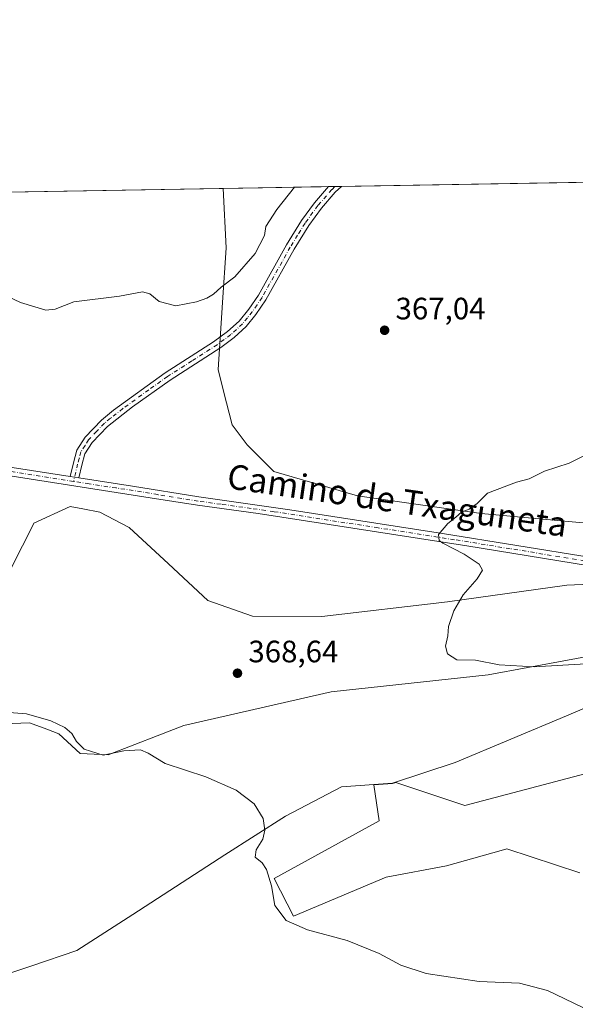
# Model space of a CAD drawing. Units: metres. Extents: x 618271 to 621749, y 4694735 to 4697107.
# Drawn here: x 618451 to 618631, y 4696788 to 4697107 of the extents above; entities that cross this region are included whole.
import ezdxf
from ezdxf.enums import TextEntityAlignment as Align

# ---------------------------------------------------------------- set-up
doc = ezdxf.new("R2010")
doc.units = ezdxf.units.M
doc.header["$MEASUREMENT"] = 0
doc.linetypes.add('DGN Style 4', pattern=[2.6384748266838614, 1.318413404963828, -0.6592067024819142, 0.001648016756204785, -0.6592067024819142])
for name, color, linetype, lineweight in [('Camino Cxs', 7, 'Continuous', 0), ('Camino eje', 30, 'DGN Style 4', 13), ('Comarca CxS', 21, 'Continuous', 0), ('Comunidad Autónoma CxS', 142, 'Continuous', 0), ('Cultivos herbáceos CxS', 92, 'Continuous', 0), ('Curva de nivel normal', 30, 'Continuous', 0), ('Matorral CxS', 135, 'Continuous', 0), ('Municipio', 91, 'Continuous', 13), ('Municipio CxS', 4, 'Continuous', 0), ('Pista no pavimentada Cxs', 111, 'Continuous', 0), ('Pista no pavimentada eje', 91, 'DGN Style 4', 0), ('Provincia CxS', 1, 'Continuous', 0), ('Punto de cota en terreno', 7, 'Continuous', 0), ('Rótulo de punto de cota en terreno', 7, 'Continuous', 0), ('Texto cartográfico', 7, 'Continuous', 0)]:
    doc.layers.add(name, color=color, linetype=linetype, lineweight=lineweight)
doc.styles.add('Style-Arial', font='txt')

# ---------------------------------------------------------------- blocks, each defined once
blk = doc.blocks.new('*U8')
at = {"layer": 'Cultivos herbáceos CxS', "color": 92, "linetype": 'Continuous', "lineweight": 0}
for points in [[(618442.9321, 4696878.644900001, 364.4946999999956), (618454.2889, 4696879.0999, 364.722299999994), (618459.8740999997, 4696876.9713, 364.6374999999971), (618463.8298000004, 4696875.463500001, 364.7036999999983), (618470.6435000002, 4696869.099500001, 364.6552999999985), (618479.7295000004, 4696868.6457, 365.5623000000051), (618504.2613000004, 4696878.190300001, 366.4774999999936), (618551.9622999998, 4696889.096899999, 368.2167999999947), (618602.8432999998, 4696894.551899999, 369.4562000000006), (618654.1787, 4696904.095100001, 371.2646999999997), (618678.2565000001, 4696910.457900001, 371.1475999999966), (618708.7669000002, 4696918.144500001, 371.5945999999968), (618708.7704999996, 4696918.145300001, 371.5948000000063), (618708.7741, 4696918.146700001, 371.5951999999961), (618709.2940999996, 4696918.356699999, 371.6508000000031), (618715.0141000003, 4696920.636499999, 372.2048999999971), (618761.0138999998, 4696939.006100001, 373.5065999999933), (618804.9538000004, 4696965.655300001, 374.2550999999949)], [(618660.9929000001, 4696925.0009, 371.6539000000048), (618628.2849000003, 4696923.637700001, 370.8748000000051), (618589.6687000003, 4696918.1843, 369.6293000000005), (618548.9802000001, 4696913.514699999, 368.2911000000022), (618526.5225000001, 4696913.639900001, 367.7079999999987), (618511.9847999997, 4696918.639900001, 367.4842000000062), (618499.2452999996, 4696930.5109, 367.2277999999933), (618486.5453000005, 4696942.2733, 366.9535999999935), (618477.0044999998, 4696947.272100001, 366.8672999999981), (618471.5190000003, 4696948.317500001, 366.8188999999985), (618467.4644999999, 4696949.0899, 366.6723999999958), (618455.7111000001, 4696943.663100001, 366.4026000000013), (618455.6527000006, 4696943.6361, 366.4011000000028), (618448.3838000001, 4696929.0933, 366.4128000000055)], [(618270.54, 4697047.880000001, 359.2148000000016), (618516.9678999997, 4697052.1132, 362.6876000000047), (618517.9906000001, 4697032.897100001, 363.9036000000052), (618516.8110999997, 4697015.1931, 365.1489000000001), (618515.4099000003, 4696993.5263, 365.7385000000068), (618517.0796999997, 4696986.474500001, 365.8671999999933), (618519.8918000003, 4696975.5679, 366.2948999999935), (618524.7635000005, 4696969.0395, 366.835500000001), (618533.3881000001, 4696960.4725, 367.5038999999961), (618560.5033, 4696952.531500001, 368.5843000000023), (618600.5714999996, 4696946.817299999, 370.045100000003), (618636.0072999997, 4696943.6349, 371.0847000000067)], [(618669.3049, 4696871.829100001, 369.7688999999955), (618595.2547000004, 4696852.286900001, 367.7161000000052), (618572.9130999995, 4696859.737500001, 367.0510000000068), (618571.8049, 4696859.368100001, 366.9985000000015), (618565.7840999998, 4696858.928300001, 366.7118000000046), (618567.5428999999, 4696847.287500001, 366.7844000000041), (618533.4709000001, 4696828.653700001, 365.0090999999957), (618539.8309000004, 4696816.3827, 365.5801000000066), (618569.8145000003, 4696829.1085, 367.0696000000025), (618589.3482999997, 4696832.744100001, 367.9508999999962), (618607.0318999998, 4696837.681100001, 368.5138000000007), (618608.8833999997, 4696838.198100001, 368.5145000000048), (618632.5069000004, 4696830.470899999, 368.0676999999997)]]:
    blk.add_polyline3d(points, dxfattribs=at)
blk = doc.blocks.new('*U9')
at = {"layer": 'Municipio CxS', "color": 4, "linetype": 'Continuous', "lineweight": 0, "flags": 128}
for points in [[(618270.5400008843, 4697047.879983017), (619112.7616404328, 4697062.347801999)], [(618804.9550000007, 4696965.789), (618761.0199999999, 4696939.143999998), (618709.2940000007, 4696918.488000001), (618707.8849999991, 4696917.925000001), (618706.8949999989, 4696917.529999999), (618701.1689999996, 4696915.243000001), (618656.78, 4696893.546), (618628.2559999995, 4696881.305000001), (618592.1530000005, 4696866.249000001), (618571.8040000002, 4696859.503000001), (618555.3119999992, 4696858.295999999), (618537.1619999995, 4696848.796), (618517.5310000015, 4696836.344000001), (618487.7140000004, 4696816.960999998), (618469.5950000009, 4696805.300000001), (618455.0630000002, 4696800.32), (618445.3319999994, 4696797.081999999)]]:
    blk.add_lwpolyline(points, dxfattribs=at)
blk = doc.blocks.new('5PATER')
at = {"layer": 'Punto de cota en terreno', "linetype": 'Continuous', "lineweight": 0}
h = blk.add_hatch(color=51, dxfattribs=at)
edge = h.paths.add_edge_path()
edge.add_ellipse((0, 0), major_axis=(-0.1095731443231308, -0.1110710700762829), ratio=0.9994222409660322, start_angle=0, end_angle=360)

msp = doc.modelspace()

# ---------------------------------------------------------------- linework, layer by layer
at = {"layer": 'Camino Cxs', "color": 7, "linetype": 'Continuous', "lineweight": 0, "extrusion": (-0.03345453283229845, -0.0005749583197543053, 0.9994400750699881), "elevation": -23028.5919403448, "flags": 128}
msp.add_lwpolyline([(-4685730.163870935, 698793.4103537231), (-4685730.163870935, 698797.5735991913)], dxfattribs=at)
at = {"layer": 'Camino Cxs', "color": 7, "linetype": 'Continuous', "lineweight": 0, "extrusion": (-0.01816361060209236, 0.002844124079463778, 0.9998309828206546), "elevation": 2491.703472976549, "flags": 128}
msp.add_lwpolyline([(-4736091.5421964, -115561.7992474345), (-4736091.5421964, -115564.6439680347)], dxfattribs=at)
at = {"layer": 'Camino Cxs', "color": 7, "linetype": 'Continuous', "lineweight": 0}
msp.add_polyline3d([(618470.2801000001, 4696958.4001, 366.6863000000012), (618467.4700999996, 4696958.840100001, 366.6340000000055), (618468.5000999998, 4696963.210100001, 366.5132000000012), (618469.6201, 4696967.360099999, 366.4866999999941), (618472.3201000001, 4696971.5701, 366.5093999999954), (618477.5900999998, 4696977.120100001, 366.4232999999949), (618481.4501, 4696980.300100001, 366.2758999999933), (618498.2001, 4696992.420100001, 365.7816000000021), (618513.9001000002, 4697002.420100001, 365.7580000000016), (618518.4501, 4697005.770099999, 365.7590000000055), (618522.1401000004, 4697009.140100001, 365.7488000000012), (618525.3000999996, 4697013.0101, 365.7212), (618528.4001000002, 4697017.5701, 365.6934000000037), (618537.5201000003, 4697033.840100001, 365.546199999997), (618542.3701, 4697041.700099999, 365.5568999999959), (618546.6001000004, 4697047.5101, 365.5409000000073), (618551.1401000004, 4697052.700099999, 365.5617000000057), (618555.3004000002, 4697052.771600001, 365.7010000000009), (618553.3300999999, 4697050.9001, 365.6497999999993), (618548.8101000005, 4697045.7301, 365.6119999999937), (618544.7301000003, 4697040.120100001, 365.6037999999971), (618539.9600999998, 4697032.4001, 365.6061999999947), (618530.8101000005, 4697016.0801, 365.6906000000017), (618527.5800999999, 4697011.3201, 365.7174999999988), (618524.4301000005, 4697007.440099999, 365.7347000000009), (618520.5301000001, 4697003.800100001, 365.7382999999973), (618516.2500999998, 4697000.5801, 365.7409999999945), (618499.7901, 4696990.0701, 365.8307999999961), (618487.5900999998, 4696981.350099999, 366.1211000000039), (618479.5301000001, 4696975.040100001, 366.4143999999943), (618474.5601000005, 4696969.8201, 366.5179000000062), (618472.2500999998, 4696966.200099999, 366.5274999999965), (618471.2500999998, 4696962.520099999, 366.5473000000056)], close=True, dxfattribs=at)
for points in [[(618467.4700999996, 4696958.840100001, 366.6340000000055), (618468.5000999998, 4696963.210100001, 366.5132000000012), (618469.6201, 4696967.360099999, 366.4866999999941), (618472.3201000001, 4696971.5701, 366.5093999999954), (618477.5900999998, 4696977.120100001, 366.4232999999949), (618481.4501, 4696980.300100001, 366.2758999999933), (618498.2001, 4696992.420100001, 365.7816000000021), (618513.9001000002, 4697002.420100001, 365.7580000000016), (618518.4501, 4697005.770099999, 365.7590000000055), (618522.1401000004, 4697009.140100001, 365.7488000000012), (618525.3000999996, 4697013.0101, 365.7212), (618528.4001000002, 4697017.5701, 365.6934000000037), (618537.5201000003, 4697033.840100001, 365.546199999997), (618542.3701, 4697041.700099999, 365.5568999999959), (618546.6001000004, 4697047.5101, 365.5409000000073), (618551.1401000004, 4697052.700200001, 365.5617000000057)], [(618555.3004000002, 4697052.771700001, 365.7010000000009), (618553.3300999999, 4697050.9001, 365.6497999999993), (618548.8101000005, 4697045.7301, 365.6119999999937), (618544.7301000003, 4697040.120100001, 365.6037999999971), (618539.9600999998, 4697032.4001, 365.6061999999947), (618530.8101000005, 4697016.0801, 365.6906000000017), (618527.5800999999, 4697011.3201, 365.7174999999988), (618524.4301000005, 4697007.440099999, 365.7347000000009), (618520.5301000001, 4697003.800100001, 365.7382999999973), (618516.2500999998, 4697000.5801, 365.7409999999945), (618499.7901, 4696990.0701, 365.8307999999961), (618487.5900999998, 4696981.350099999, 366.1211000000039), (618479.5301000001, 4696975.040100001, 366.4143999999943), (618474.5601000005, 4696969.8201, 366.5179000000062), (618472.2500999998, 4696966.200099999, 366.5274999999965), (618471.2500999998, 4696962.520099999, 366.5473000000056), (618470.2801000001, 4696958.4001, 366.6863000000012)]]:
    msp.add_polyline3d(points, dxfattribs=at)
at = {"layer": 'Camino eje', "color": 30, "linetype": 'DGN Style 4', "lineweight": 13}
msp.add_polyline3d([(618553.2123999996, 4697052.7358, 365.601999999999), (618552.2351000002, 4697051.800100001, 365.5834999999934), (618547.7050999999, 4697046.620100001, 365.5648999999976), (618543.5500999996, 4697040.9101, 365.5782999999938), (618541.1250999998, 4697036.9801, 365.5531000000047), (618538.7401000002, 4697033.120100001, 365.5767999999953), (618529.6051000003, 4697016.825099999, 365.6937000000034), (618527.9901000002, 4697014.4451, 365.7097000000067), (618526.4401000004, 4697012.165100001, 365.7277999999933), (618524.8651000002, 4697010.225099999, 365.7364999999991), (618523.2851, 4697008.290100001, 365.7452999999951), (618521.3350999998, 4697006.470100001, 365.7513999999938), (618519.4901000002, 4697004.7851, 365.7473999999929), (618517.3501000004, 4697003.175100001, 365.7372000000032), (618515.0751, 4697001.5001, 365.7446999999956), (618506.8450999996, 4696996.245100001, 365.7140999999974), (618498.9951, 4696991.245100001, 365.8058000000019), (618492.8951000003, 4696986.8851, 365.9235999999946), (618484.5201000003, 4696980.825099999, 366.194399999993), (618480.4901000002, 4696977.670100001, 366.3234999999986), (618478.5601000005, 4696976.0801, 366.4147999999986), (618476.0751, 4696973.470100001, 366.4934000000067), (618473.4401000004, 4696970.6951, 366.5138000000007), (618472.2851, 4696968.8851, 366.5145000000048), (618470.9351000005, 4696966.780099999, 366.5074000000022), (618470.3750999998, 4696964.7051, 366.5191999999952), (618469.8750999998, 4696962.8651, 366.5304000000033), (618468.5528999995, 4696957.2523, 366.696100000001)], dxfattribs=at)
at = {"layer": 'Comarca CxS', "color": 21, "linetype": 'Continuous', "lineweight": 0, "flags": 128}
msp.add_lwpolyline([(621739.0100009099, 4694793.569983043), (618309.6900008834, 4694734.679983039), (618278.8709000013, 4696555.6468), (618277.8979000003, 4696613.1355), (618277.4640000004, 4696638.770600001), (618276.4399292916, 4696699.279359891), (618274.6964000004, 4696802.298200001), (618270.5400008843, 4697047.879983017), (619112.7616404328, 4697062.347801999), (620770.9747101038, 4697090.832853199), (621236.483629587, 4697098.829440397), (621698.7300009097, 4697106.769983018), (621704.0791416992, 4696799.579504516)], close=True, dxfattribs=at)
at = {"layer": 'Comunidad Autónoma CxS', "color": 142, "linetype": 'Continuous', "lineweight": 0, "flags": 128}
msp.add_lwpolyline([(621739.0100009099, 4694793.569983043), (618309.6900008834, 4694734.679983039), (618278.8709000013, 4696555.6468), (618277.8979000003, 4696613.1355), (618277.4640000004, 4696638.770600001), (618276.4399292916, 4696699.279359891), (618274.6964000004, 4696802.298200001), (618270.5400008843, 4697047.879983017), (619112.7616404328, 4697062.347801999), (620770.9747101038, 4697090.832853199), (621236.483629587, 4697098.829440397), (621698.7300009097, 4697106.769983018), (621704.0791416992, 4696799.579504516)], close=True, dxfattribs=at)
at = {"layer": 'Cultivos herbáceos CxS', "color": 92, "linetype": 'Continuous', "lineweight": 0, "extrusion": (-0.01408700459471977, -0.0002419843659717631, 0.9999007439466755), "elevation": -9487.01294518403, "flags": 128}
msp.add_lwpolyline([(618214.2512670619, 4697045.721812313), (618460.7036361659, 4697049.954912436)], dxfattribs=at)
at = {"layer": 'Cultivos herbáceos CxS', "color": 92, "linetype": 'Continuous', "lineweight": 0}
for points in [[(618516.9678999997, 4697052.113299999, 362.6876000000047), (618517.9906000001, 4697032.897100001, 363.9036000000052), (618516.8110999997, 4697015.1931, 365.1489000000001), (618515.4099000003, 4696993.5263, 365.7385000000068), (618517.0796999997, 4696986.474500001, 365.8671999999933), (618519.8918000003, 4696975.5679, 366.2948999999935), (618524.7635000005, 4696969.0395, 366.835500000001), (618533.3881000001, 4696960.4725, 367.5038999999961), (618560.5033, 4696952.531500001, 368.5843000000023), (618600.5714999996, 4696946.817299999, 370.045100000003), (618636.0072999997, 4696943.6349, 371.0847000000067)], [(618804.9538000004, 4696965.655300001, 374.2550999999949), (618761.0138999998, 4696939.006100001, 373.5065999999933), (618715.0141000003, 4696920.636499999, 372.2048999999971), (618709.2940999996, 4696918.356699999, 371.6508000000031), (618708.7741, 4696918.146700001, 371.5951999999961), (618708.7704999996, 4696918.145300001, 371.5948000000063), (618708.7669000002, 4696918.144500001, 371.5945999999968), (618678.2565000001, 4696910.457900001, 371.1475999999966), (618654.1787, 4696904.095100001, 371.2646999999997), (618602.8432999998, 4696894.551899999, 369.4562000000006), (618551.9622999998, 4696889.096899999, 368.2167999999947), (618504.2613000004, 4696878.190300001, 366.4774999999936), (618479.7295000004, 4696868.6457, 365.5623000000051), (618470.6435000002, 4696869.099500001, 364.6552999999985), (618463.8298000004, 4696875.463500001, 364.7036999999983), (618459.8740999997, 4696876.9713, 364.6374999999971), (618454.2889, 4696879.0999, 364.722299999994), (618442.9321, 4696878.644900001, 364.4946999999956), (618436.5721000005, 4696872.736099999, 363.3861000000034), (618400.6825000001, 4696875.464299999, 363.0218000000023), (618323.4523999998, 4696874.5559, 361.2287999999971), (618278.4770999998, 4696874.5551, 360.0736000000034), (618273.4846000001, 4696873.897800001, 359.9042999999947)], [(618660.9929000001, 4696925.0009, 371.6539000000048), (618628.2849000003, 4696923.637700001, 370.8748000000051), (618589.6687000003, 4696918.1843, 369.6293000000005), (618548.9802000001, 4696913.514699999, 368.2911000000022), (618526.5225000001, 4696913.639900001, 367.7079999999987), (618511.9847999997, 4696918.639900001, 367.4842000000062), (618499.2452999996, 4696930.5109, 367.2277999999933), (618486.5453000005, 4696942.2733, 366.9535999999935), (618477.0044999998, 4696947.272100001, 366.8672999999981), (618471.5190000003, 4696948.317500001, 366.8188999999985), (618467.4644999999, 4696949.0899, 366.6723999999958), (618455.7111000001, 4696943.663100001, 366.4026000000013), (618455.6527000006, 4696943.6361, 366.4011000000028), (618448.3838000001, 4696929.0933, 366.4128000000055)], [(618669.3049, 4696871.829100001, 369.7688999999955), (618595.2547000004, 4696852.286900001, 367.7161000000052), (618572.9130999995, 4696859.737500001, 367.0510000000068), (618571.8049, 4696859.368100001, 366.9985000000015), (618565.7840999998, 4696858.928300001, 366.7118000000046), (618567.5428999999, 4696847.287500001, 366.7844000000041), (618533.4709000001, 4696828.653700001, 365.0090999999957), (618539.8309000004, 4696816.3827, 365.5801000000066), (618569.8145000003, 4696829.1085, 367.0696000000025), (618589.3482999997, 4696832.744100001, 367.9508999999962), (618607.0318999998, 4696837.681100001, 368.5138000000007), (618608.8833999997, 4696838.198100001, 368.5145000000048), (618632.5069000004, 4696830.470899999, 368.0676999999997)]]:
    msp.add_polyline3d(points, dxfattribs=at)
at = {"layer": 'Curva de nivel normal', "color": 30, "linetype": 'Continuous', "lineweight": 0, "flags": 128}
for points, elevation in [([(618440.5899999999, 4697020.200099999), (618451.3300000001, 4697015.1501), (618459.5599999996, 4697012.700099999), (618462.5499999998, 4697013.0101), (618468.6900000004, 4697015.380100001), (618483.3899999997, 4697017.210100001), (618490.8600000005, 4697018.6501), (618493.2400000002, 4697018.030099999), (618496.3200000003, 4697015.450099999), (618501.6399999997, 4697014.100099999), (618508.3700000001, 4697015.440099999), (618511.7100000001, 4697016.620100001), (618513.8399999999, 4697017.880100001), (618516.3799999999, 4697020.140100001), (618520.7999999998, 4697023.460100001), (618527.3399999999, 4697031.020099999), (618530.4199999999, 4697036.9001), (618530.8499999996, 4697039.7401), (618534.3600000005, 4697045.3101), (618540.1064999999, 4697052.510700001)], 365), ([(618636.3399999999, 4696898.2601), (618617.6900000004, 4696897.220100001), (618606.4299999997, 4696897.870100001), (618598.7100000001, 4696899.350099999), (618592.7199999997, 4696899.440099999), (618589.7100000001, 4696901.4301), (618589.0599999996, 4696903.890100001), (618589.79, 4696907.2301), (618590, 4696910.2301), (618591.7400000002, 4696915.350099999), (618594.7199999997, 4696920.520099999), (618599.3200000003, 4696925.6801), (618600.9800000006, 4696928.540100001), (618599.9000000004, 4696930.420100001), (618595.04, 4696933.640100001), (618588.1600000003, 4696937.2301), (618586.9400000004, 4696938.140100001), (618586.75, 4696939.9901), (618589.8200000003, 4696943.610099999), (618592.3799999999, 4696945.6601), (618594.1699999999, 4696947.3301), (618596.6900000004, 4696948.300100001), (618599.3200000003, 4696950.050100001), (618602.5700000003, 4696953.380100001), (618612.0499999998, 4696956.960100001), (618616.1200000001, 4696958.040100001), (618621.1200000001, 4696960.600099999), (618629.1200000001, 4696963.130100001), (618634.4500000002, 4696965.870100001)], 370), ([(618636.2199999997, 4696785.5801), (618622.0599999996, 4696792.4001), (618612.9800000006, 4696794.720100001), (618599.8799999999, 4696795.3101), (618582.7400000002, 4696797.860099999), (618574.54, 4696800.530099999), (618567.5499999998, 4696804.360099999), (618557.2199999997, 4696808.530099999), (618544.3700000001, 4696811.9901), (618537.3600000005, 4696814.9801), (618533.7400000002, 4696819.870100001), (618532.6900000004, 4696826.300100001), (618531.0599999996, 4696831.5001), (618529.6699999999, 4696833.6601), (618527.4199999999, 4696835.550100001), (618527.7000000002, 4696837.9101), (618529.8200000003, 4696841.4001), (618530.5, 4696844.270099999), (618529.9500000002, 4696848.0601), (618527.0899999999, 4696852.860099999), (618521.2199999997, 4696857.2501), (618511.3700000001, 4696861.5701), (618498.2300000006, 4696865.880100001), (618492.7300000006, 4696869.2601), (618490.1799999997, 4696870.300100001), (618484.8499999996, 4696869.970100001), (618478.0899999999, 4696868.540100001), (618472.0300000003, 4696870.4901), (618469.4699999997, 4696872.960100001), (618467.9800000006, 4696875.550100001), (618465.7699999996, 4696877.540100001), (618461.2300000006, 4696879.6801), (618453.29, 4696881.950099999), (618444.9000000004, 4696882.590100001)], 365)]:
    msp.add_lwpolyline(points, dxfattribs=dict(at, elevation=elevation))
at = {"layer": 'Matorral CxS', "color": 135, "linetype": 'Continuous', "lineweight": 0, "extrusion": (-0.02344823677410534, -0.0004027992167383418, 0.9997249711520546), "elevation": -16030.47417692628, "flags": 128}
msp.add_lwpolyline([(-4685735.776409572, 698955.4993732618), (-4685735.776409572, 699139.3794628636)], dxfattribs=at)
at = {"layer": 'Matorral CxS', "color": 135, "linetype": 'Continuous', "lineweight": 0, "extrusion": (-0.08190960415573614, -0.001407019084982869, 0.9966387695872287), "elevation": -56909.85344717739, "flags": 128}
msp.add_lwpolyline([(-4685736.143099578, 696778.2933836213), (-4685736.143099578, 696812.5858899218)], dxfattribs=at)
at = {"layer": 'Matorral CxS', "color": 135, "linetype": 'Continuous', "lineweight": 0, "extrusion": (-0.02671743913205333, -0.0004590005085163252, 0.9996429201293622), "elevation": -18316.6856251436, "flags": 128}
msp.add_lwpolyline([(-4685734.672939673, 698902.5596335403), (-4685734.672939673, 698904.6328796324)], dxfattribs=at)
at = {"layer": 'Matorral CxS', "color": 135, "linetype": 'Continuous', "lineweight": 0, "extrusion": (-0.03559736650471322, -0.0006120135455690539, 0.9993660255068456), "elevation": -24528.20475024548, "flags": 128}
msp.add_lwpolyline([(-4685725.688208521, 698774.4658017303), (-4685725.688208522, 698776.5555351536)], dxfattribs=at)
at = {"layer": 'Matorral CxS', "color": 135, "linetype": 'Continuous', "lineweight": 0}
for points in [[(618636.0072999997, 4696943.6349, 371.0847000000067), (618600.5714999996, 4696946.817299999, 370.045100000003), (618560.5033, 4696952.531500001, 368.5843000000023), (618533.3881000001, 4696960.4725, 367.5038999999961), (618524.7635000005, 4696969.0395, 366.835500000001), (618519.8918000003, 4696975.5679, 366.2948999999935), (618517.0796999997, 4696986.474500001, 365.8671999999933), (618515.4099000003, 4696993.5263, 365.7385000000068), (618516.8110999997, 4697015.1931, 365.1489000000001), (618517.9906000001, 4697032.897100001, 363.9036000000052), (618516.9678999997, 4697052.1132, 362.6876000000047), (618739.1028000005, 4697055.929, 369.9389999999985)], [(618516.9678999997, 4697052.113299999, 362.6876000000047), (618517.9906000001, 4697032.897100001, 363.9036000000052), (618516.8110999997, 4697015.1931, 365.1489000000001), (618515.4099000003, 4696993.5263, 365.7385000000068), (618517.0796999997, 4696986.474500001, 365.8671999999933), (618519.8918000003, 4696975.5679, 366.2948999999935), (618524.7635000005, 4696969.0395, 366.835500000001), (618533.3881000001, 4696960.4725, 367.5038999999961), (618560.5033, 4696952.531500001, 368.5843000000023), (618600.5714999996, 4696946.817299999, 370.045100000003), (618636.0072999997, 4696943.6349, 371.0847000000067)], [(618804.9538000004, 4696965.655300001, 374.2550999999949), (618761.0138999998, 4696939.006100001, 373.5065999999933), (618715.0141000003, 4696920.636499999, 372.2048999999971), (618709.2940999996, 4696918.356699999, 371.6508000000031), (618708.7741, 4696918.146700001, 371.5951999999961), (618708.7704999996, 4696918.145300001, 371.5948000000063), (618708.7669000002, 4696918.144500001, 371.5945999999968), (618678.2565000001, 4696910.457900001, 371.1475999999966), (618654.1787, 4696904.095100001, 371.2646999999997), (618602.8432999998, 4696894.551899999, 369.4562000000006), (618551.9622999998, 4696889.096899999, 368.2167999999947), (618504.2613000004, 4696878.190300001, 366.4774999999936), (618479.7295000004, 4696868.6457, 365.5623000000051), (618470.6435000002, 4696869.099500001, 364.6552999999985), (618463.8298000004, 4696875.463500001, 364.7036999999983), (618459.8740999997, 4696876.9713, 364.6374999999971), (618454.2889, 4696879.0999, 364.722299999994), (618442.9321, 4696878.644900001, 364.4946999999956), (618436.5721000005, 4696872.736099999, 363.3861000000034), (618400.6825000001, 4696875.464299999, 363.0218000000023), (618323.4523999998, 4696874.5559, 361.2287999999971), (618278.4770999998, 4696874.5551, 360.0736000000034), (618273.4846000001, 4696873.897800001, 359.9042999999947)], [(618804.9538000004, 4696965.655300001, 374.2550999999949), (618761.0138999998, 4696939.006100001, 373.5065999999933), (618715.0141000003, 4696920.636499999, 372.2048999999971), (618709.2940999996, 4696918.356699999, 371.6508000000031), (618708.7741, 4696918.146700001, 371.5951999999961), (618708.7704999996, 4696918.145300001, 371.5948000000063), (618708.7669000002, 4696918.144500001, 371.5945999999968), (618678.2565000001, 4696910.457900001, 371.1475999999966), (618654.1787, 4696904.095100001, 371.2646999999997), (618602.8432999998, 4696894.551899999, 369.4562000000006), (618551.9622999998, 4696889.096899999, 368.2167999999947), (618504.2613000004, 4696878.190300001, 366.4774999999936), (618479.7295000004, 4696868.6457, 365.5623000000051), (618470.6435000002, 4696869.099500001, 364.6552999999985), (618463.8298000004, 4696875.463500001, 364.7036999999983), (618459.8740999997, 4696876.9713, 364.6374999999971), (618454.2889, 4696879.0999, 364.722299999994), (618442.9321, 4696878.644900001, 364.4946999999956)], [(618448.3838000001, 4696929.0933, 366.4128000000055), (618455.6527000006, 4696943.6361, 366.4011000000028), (618455.7111000001, 4696943.663100001, 366.4026000000013), (618467.4644999999, 4696949.0899, 366.6723999999958), (618471.5190000003, 4696948.317500001, 366.8188999999985), (618477.0044999998, 4696947.272100001, 366.8672999999981), (618486.5453000005, 4696942.2733, 366.9535999999935), (618499.2452999996, 4696930.5109, 367.2277999999933), (618511.9847999997, 4696918.639900001, 367.4842000000062), (618526.5225000001, 4696913.639900001, 367.7079999999987), (618548.9802000001, 4696913.514699999, 368.2911000000022), (618589.6687000003, 4696918.1843, 369.6293000000005), (618628.2849000003, 4696923.637700001, 370.8748000000051), (618660.9929000001, 4696925.0009, 371.6539000000048)], [(618660.9929000001, 4696925.0009, 371.6539000000048), (618628.2849000003, 4696923.637700001, 370.8748000000051), (618589.6687000003, 4696918.1843, 369.6293000000005), (618548.9802000001, 4696913.514699999, 368.2911000000022), (618526.5225000001, 4696913.639900001, 367.7079999999987), (618511.9847999997, 4696918.639900001, 367.4842000000062), (618499.2452999996, 4696930.5109, 367.2277999999933), (618486.5453000005, 4696942.2733, 366.9535999999935), (618477.0044999998, 4696947.272100001, 366.8672999999981), (618471.5190000003, 4696948.317500001, 366.8188999999985), (618467.4644999999, 4696949.0899, 366.6723999999958), (618455.7111000001, 4696943.663100001, 366.4026000000013), (618455.6527000006, 4696943.6361, 366.4011000000028), (618448.3838000001, 4696929.0933, 366.4128000000055)], [(618632.5069000004, 4696830.470899999, 368.0676999999997), (618608.8833999997, 4696838.198100001, 368.5145000000048), (618607.0318999998, 4696837.681100001, 368.5138000000007), (618589.3482999997, 4696832.744100001, 367.9508999999962), (618569.8145000003, 4696829.1085, 367.0696000000025), (618539.8309000004, 4696816.3827, 365.5801000000066), (618533.4709000001, 4696828.653700001, 365.0090999999957), (618567.5428999999, 4696847.287500001, 366.7844000000041), (618565.7840999998, 4696858.928300001, 366.7118000000046), (618571.8049, 4696859.368100001, 366.9985000000015), (618572.9130999995, 4696859.737500001, 367.0510000000068), (618595.2547000004, 4696852.286900001, 367.7161000000052), (618669.3049, 4696871.829100001, 369.7688999999955)], [(618669.3049, 4696871.829100001, 369.7688999999955), (618595.2547000004, 4696852.286900001, 367.7161000000052), (618572.9130999995, 4696859.737500001, 367.0510000000068), (618571.8049, 4696859.368100001, 366.9985000000015), (618565.7840999998, 4696858.928300001, 366.7118000000046), (618567.5428999999, 4696847.287500001, 366.7844000000041), (618533.4709000001, 4696828.653700001, 365.0090999999957), (618539.8309000004, 4696816.3827, 365.5801000000066), (618569.8145000003, 4696829.1085, 367.0696000000025), (618589.3482999997, 4696832.744100001, 367.9508999999962), (618607.0318999998, 4696837.681100001, 368.5138000000007), (618608.8833999997, 4696838.198100001, 368.5145000000048), (618632.5069000004, 4696830.470899999, 368.0676999999997)]]:
    msp.add_polyline3d(points, dxfattribs=at)
at = {"layer": 'Municipio', "color": 91, "linetype": 'Continuous', "lineweight": 13, "flags": 128}
msp.add_lwpolyline([(618344.2320000007, 4696737.793099998), (618345.6150000005, 4696738.546), (618351.0600000015, 4696741.507999998), (618355.1750000003, 4696743.747000001), (618403.7420000001, 4696773.721999999), (618406.8290000004, 4696775.627000002), (618435.7319999998, 4696793.465999999), (618445.3320000023, 4696797.082000001), (618455.0630000008, 4696800.319999999), (618469.5950000014, 4696805.300000002), (618487.714000001, 4696816.960999999), (618517.5310000022, 4696836.344000001), (618537.1620000001, 4696848.796000001), (618555.3119999998, 4696858.295999999), (618571.8040000007, 4696859.503000001), (618592.1530000012, 4696866.249000002), (618628.2560000002, 4696881.305000001), (618656.7800000005, 4696893.545999999), (618701.1690000002, 4696915.243), (618706.8949999994, 4696917.53), (618707.885000002, 4696917.925000002), (618709.2940000012, 4696918.488000002), (618761.0200000005, 4696939.143999999), (618804.9550000012, 4696965.789)], dxfattribs=at)
msp.add_lwpolyline([(618344.2320000007, 4696737.793099998), (618345.6150000005, 4696738.546), (618351.0600000015, 4696741.507999998), (618355.1750000003, 4696743.747000001), (618403.7420000001, 4696773.721999999), (618406.8290000004, 4696775.627000002), (618435.7319999998, 4696793.465999999), (618445.3320000023, 4696797.082000001), (618455.0630000008, 4696800.319999999), (618469.5950000014, 4696805.300000002), (618487.714000001, 4696816.960999999), (618517.5310000022, 4696836.344000001), (618537.1620000001, 4696848.796000001), (618555.3119999998, 4696858.295999999), (618571.8040000007, 4696859.503000001), (618592.1530000012, 4696866.249000002), (618628.2560000002, 4696881.305000001), (618656.7800000005, 4696893.545999999), (618701.1690000002, 4696915.243), (618706.8949999994, 4696917.53), (618707.885000002, 4696917.925000002), (618709.2940000012, 4696918.488000002), (618761.0200000005, 4696939.143999999), (618804.9550000012, 4696965.789)], dxfattribs=at)
at = {"layer": 'Municipio CxS', "color": 4, "linetype": 'Continuous', "lineweight": 0, "flags": 128}
msp.add_lwpolyline([(618445.3319999994, 4696797.081999999), (618455.0630000002, 4696800.32), (618469.5950000009, 4696805.300000001), (618487.7140000004, 4696816.960999998), (618517.5310000015, 4696836.344000001), (618537.1619999995, 4696848.796), (618555.3119999992, 4696858.295999999), (618571.8040000002, 4696859.503000001), (618592.1530000005, 4696866.249000001), (618628.2559999995, 4696881.305000001), (618656.78, 4696893.546), (618701.1689999996, 4696915.243000001), (618706.8949999989, 4696917.529999999), (618707.8849999991, 4696917.925000001), (618709.2940000007, 4696918.488000001), (618761.0199999999, 4696939.143999998), (618804.9550000007, 4696965.789)], dxfattribs=at)
at = {"layer": 'Pista no pavimentada Cxs', "color": 111, "linetype": 'Continuous', "lineweight": 0, "extrusion": (-0.01816361060209236, 0.002844124079463778, 0.9998309828206546), "elevation": 2491.703472976549, "flags": 128}
msp.add_lwpolyline([(-4736091.5421964, -115561.7992474345), (-4736091.5421964, -115564.6439680347)], dxfattribs=at)
at = {"layer": 'Pista no pavimentada Cxs', "color": 111, "linetype": 'Continuous', "lineweight": 0}
for points in [[(618470.2801000001, 4696958.4001, 366.6863000000012), (618487.6501000002, 4696955.710100001, 366.8828999999969), (618509.1501000002, 4696952.2601, 367.3524999999936), (618538.6201, 4696948.0701, 368.2896000000038), (618588.0100999996, 4696940.4001, 369.9967000000034), (618660.2301000003, 4696928.7501, 371.6343000000052), (618677.2100999998, 4696926.6601, 371.9336999999941), (618683.6201, 4696926.220100001, 372.0065999999933), (618694.3201000001, 4696926.0601, 372.0580999999947), (618704.2701000003, 4696926.640100001, 372.2676999999967), (618713.6101000002, 4696928.110099999, 372.5728999999992), (618722.7600999996, 4696930.200099999, 372.9091999999946), (618731.2301000003, 4696932.840100001, 373.1426999999967), (618744.8501000004, 4696938.6601, 373.7140999999974), (618755.4401000004, 4696943.710100001, 373.8058000000019), (618777.3800999997, 4696955.690099999, 374.3534000000073), (618803.4101, 4696970.670100001, 374.3583000000072), (618814.0000999998, 4696976.210100001, 374.5041999999958), (618818.5601000005, 4696978.2501, 374.5265999999974), (618832.2001, 4696983.040100001, 374.8203000000067), (618852.8601000002, 4696987.360099999, 375.5348999999987), (618890.9501, 4696995.7501, 377.2544000000053)], [(618271.5579000004, 4696987.77, 363.462400000004), (618284.3800999997, 4696987.3201, 363.6269999999931), (618305.9700999996, 4696984.4801, 363.9539999999979), (618330.9001000002, 4696980.2401, 364.373900000006), (618393.8501000004, 4696970.6601, 365.241599999994), (618428.3701, 4696964.920100001, 365.811400000006), (618467.4700999996, 4696958.840100001, 366.6340000000055)], [(618800.4101, 4696965.790100001, 374.2737999999954), (618782.6901000004, 4696955.4801, 374.1542999999947), (618756.7100999998, 4696941.210100001, 373.8549999999959), (618741.4200999998, 4696934.050100001, 373.8190999999933), (618732.1901000004, 4696930.200099999, 373.3901999999944), (618723.4901000002, 4696927.5001, 373.0397999999986), (618714.1401000004, 4696925.360099999, 372.5179999999964), (618704.5701000001, 4696923.850099999, 372.2728999999963), (618694.3800999997, 4696923.2601, 372.194399999993), (618683.5100999996, 4696923.420100001, 372.0647000000026), (618676.9401000004, 4696923.870100001, 371.9565000000002), (618654.8800999997, 4696926.7301, 371.6474000000017), (618595.8901000004, 4696936.3201, 370.1863000000012), (618528.3400999998, 4696946.800100001, 367.9204000000027), (618508.7301000003, 4696949.4901, 367.2983999999997), (618493.3901000004, 4696951.970100001, 367.0954999999958), (618427.9200999998, 4696962.1601, 365.8687999999966), (618393.4101, 4696967.890100001, 365.3122000000003), (618330.4301000005, 4696977.530099999, 364.4443000000028), (618299.0401, 4696982.780099999, 364.0157000000036), (618284.1501000002, 4696984.5701, 363.6934000000037), (618271.6101000002, 4696985.0101, 363.5047999999952), (618271.6041000001, 4696985.0097, 363.504700000005)], [(618428.3701, 4696964.920100001, 365.811400000006), (618467.4700999996, 4696958.840100001, 366.6340000000055), (618470.2801000001, 4696958.4001, 366.6863000000012), (618487.6501000002, 4696955.710100001, 366.8828999999969), (618509.1501000002, 4696952.2601, 367.3524999999936), (618538.6201, 4696948.0701, 368.2896000000038), (618588.0100999996, 4696940.4001, 369.9967000000034), (618660.2301000003, 4696928.7501, 371.6343000000052), (618677.2100999998, 4696926.6601, 371.9336999999941), (618683.6201, 4696926.220100001, 372.0065999999933), (618694.3201000001, 4696926.0601, 372.0580999999947), (618704.2701000003, 4696926.640100001, 372.2676999999967), (618713.6101000002, 4696928.110099999, 372.5728999999992), (618722.7600999996, 4696930.200099999, 372.9091999999946), (618731.2301000003, 4696932.840100001, 373.1426999999967), (618744.8501000004, 4696938.6601, 373.7140999999974), (618755.4401000004, 4696943.710100001, 373.8058000000019), (618777.3800999997, 4696955.690099999, 374.3534000000073), (618803.4101, 4696970.670100001, 374.3583000000072)], [(618800.4101, 4696965.790100001, 374.2737999999954), (618782.6901000004, 4696955.4801, 374.1542999999947), (618756.7100999998, 4696941.210100001, 373.8549999999959), (618741.4200999998, 4696934.050100001, 373.8190999999933), (618732.1901000004, 4696930.200099999, 373.3901999999944), (618723.4901000002, 4696927.5001, 373.0397999999986), (618714.1401000004, 4696925.360099999, 372.5179999999964), (618704.5701000001, 4696923.850099999, 372.2728999999963), (618694.3800999997, 4696923.2601, 372.194399999993), (618683.5100999996, 4696923.420100001, 372.0647000000026), (618676.9401000004, 4696923.870100001, 371.9565000000002), (618654.8800999997, 4696926.7301, 371.6474000000017), (618595.8901000004, 4696936.3201, 370.1863000000012), (618528.3400999998, 4696946.800100001, 367.9204000000027), (618508.7301000003, 4696949.4901, 367.2983999999997), (618493.3901000004, 4696951.970100001, 367.0954999999958), (618427.9200999998, 4696962.1601, 365.8687999999966)]]:
    msp.add_polyline3d(points, dxfattribs=at)
at = {"layer": 'Pista no pavimentada eje', "color": 91, "linetype": 'DGN Style 4', "lineweight": 0}
for points in [[(618468.5528999995, 4696957.2523, 366.696100000001), (618447.6951000001, 4696960.5001, 366.2649999999995), (618428.1451000003, 4696963.540100001, 365.8499000000011), (618410.8901000004, 4696966.405099999, 365.5075999999972), (618393.6300999997, 4696969.2751, 365.2773000000016), (618362.1551000001, 4696974.065099999, 364.8567999999942), (618330.6651, 4696978.8851, 364.4094999999944), (618318.2001, 4696981.005100001, 364.2513999999938), (618302.5050999997, 4696983.630100001, 363.9995999999956), (618291.7100999998, 4696985.050100001, 363.7929000000004), (618284.2651000004, 4696985.9451, 363.6612000000023), (618271.5850999998, 4696986.390100001, 363.4952999999951), (618271.5806999998, 4696986.389799999, 363.4952000000048)], [(618639.5000999998, 4696930.6525, 371.3076000000001), (618610.0050999997, 4696935.4475, 370.5617000000057), (618591.9501, 4696938.360099999, 370.1083000000072), (618567.2550999997, 4696942.1951, 369.3380999999936), (618533.4801000003, 4696947.4351, 368.1227999999974), (618526.1124999998, 4696948.4825, 367.8647000000055), (618516.3075000001, 4696949.827500001, 367.5120000000024), (618508.9401000004, 4696950.8751, 367.3261999999959), (618503.5651000004, 4696951.737500001, 367.2458000000042), (618495.8951000003, 4696952.977499999, 367.1140000000014), (618490.5201000003, 4696953.840100001, 366.9977000000072), (618482.3362999996, 4696955.1139, 366.8896999999997), (618473.6513, 4696956.458699999, 366.7746000000043), (618468.5528999995, 4696957.2523, 366.696100000001)]]:
    msp.add_polyline3d(points, dxfattribs=at)
at = {"layer": 'Provincia CxS', "color": 1, "linetype": 'Continuous', "lineweight": 0, "flags": 128}
msp.add_lwpolyline([(621739.0100009099, 4694793.569983043), (618309.6900008834, 4694734.679983039), (618278.8709000013, 4696555.6468), (618277.8979000003, 4696613.1355), (618277.4640000004, 4696638.770600001), (618276.4399292916, 4696699.279359891), (618274.6964000004, 4696802.298200001), (618270.5400008843, 4697047.879983017), (619112.7616404328, 4697062.347801999), (620770.9747101038, 4697090.832853199), (621236.483629587, 4697098.829440397), (621698.7300009097, 4697106.769983018), (621704.0791416992, 4696799.579504516)], close=True, dxfattribs=at)

# ---------------------------------------------------------------- block references
at = {"layer": 'Cultivos herbáceos CxS', "color": 92, "linetype": 'Continuous', "lineweight": 0}
msp.add_blockref('*U8', (0, 0), dxfattribs=at)
at = {"layer": 'Municipio CxS', "color": 4, "linetype": 'Continuous', "lineweight": 0}
msp.add_blockref('*U9', (0, 0), dxfattribs=at)
at = {"layer": 'Punto de cota en terreno', "color": 7, "linetype": 'Continuous', "lineweight": 0, "xscale": 10, "yscale": 10, "zscale": 10}
for p in [(618569.2999999998, 4697006.189999999, 367.0399999999936), (618521.6399999997, 4696895.119999999, 368.6399999999995)]:
    msp.add_blockref('5PATER', p, dxfattribs=at)

# ---------------------------------------------------------------- texts
at = {"layer": 'Rótulo de punto de cota en terreno', "color": 7, "linetype": 'Continuous', "lineweight": 0, "style": 'Style-Arial'}
for s, p in [('367,04', (618572.8278000001, 4697009.717800001)), ('368,64', (618525.1677999999, 4696898.647800001))]:
    msp.add_text(s, height=7.000000000000002, dxfattribs=at).set_placement(p)
at = {"layer": 'Texto cartográfico', "color": 7, "linetype": 'Continuous', "lineweight": 0, "style": 'Style-Arial'}
msp.add_text('Camino de Txaguneta', height=8, rotation=351.7961641154133, dxfattribs=at).set_placement((618573.4210247848, 4696951.100547891), align=Align.MIDDLE_CENTER)

doc.saveas('drawing.dxf')
